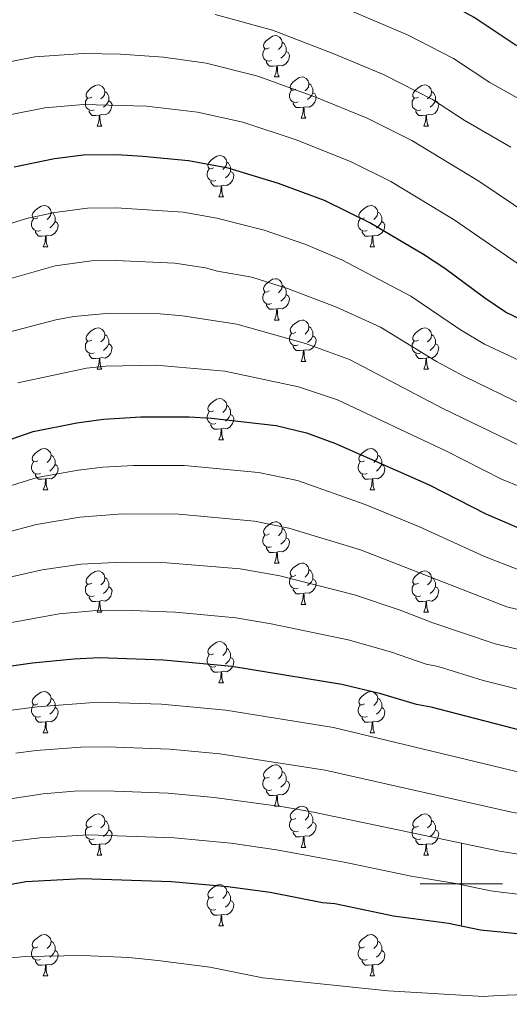
# Model space of a CAD drawing. Units: metres. Extents: x 626266 to 630776, y 775684 to 778737.
# Drawn here: x 628393 to 628512, y 776471 to 776710 of the extents above; entities that cross this region are included whole.
import ezdxf

# ---------------------------------------------------------------- set-up
doc = ezdxf.new("R2010")
doc.units = ezdxf.units.M
doc.header["$MEASUREMENT"] = 0
for name, color, linetype, lineweight in [('Carátula', 7, 'Continuous', 0), ('Elementos auxiliares', 7, 'Continuous', 0), ('Entidades rústicas y varios', 7, 'Continuous', 0), ('Relieve y altimetría', 7, 'Continuous', 0)]:
    doc.layers.add(name, color=color, linetype=linetype, lineweight=lineweight)

msp = doc.modelspace()

# ---------------------------------------------------------------- linework, layer by layer
at = {"layer": 'Carátula', "color": 7, "linetype": 'Continuous', "lineweight": 0}
for p, q in [((628500, 776490), (628500, 776510)), ((628490, 776500), (628510, 776500))]:
    msp.add_line(p, q, dxfattribs=at)
msp.add_3dface([(626321.898, 775683.749), (630776.1, 775767.868), (630720.02, 778737.35), (626265.818, 778653.231)], dxfattribs=at)
at = {"layer": 'Elementos auxiliares', "color": 250, "linetype": 'Continuous', "lineweight": 0}
msp.add_3dface([(630549.46, 778471.82, 609), (627161.23, 778407.81, 1017.841), (627204.42, 776094.24, 713), (630593.82, 776158.25, 347.573)], dxfattribs=at)
at = {"layer": 'Entidades rústicas y varios', "color": 92, "linetype": 'Continuous', "lineweight": 0, "flags": 128}
for points in [[(628453.323, 776702.914), (628452.793, 776702.649), (628452.263, 776702.704), (628451.998, 776703.074), (628451.943, 776703.499), (628452.103, 776704.019), (628452.583, 776704.614), (628453.218, 776705.144), (628454.118, 776705.729), (628454.863, 776705.889), (628455.288, 776705.834), (628455.818, 776705.519), (628456.348, 776704.934), (628456.508, 776704.294), (628456.398, 776703.444), (628455.973, 776702.914), (628455.553, 776702.489)], [(628456.508, 776704.294), (628456.983, 776703.979), (628457.298, 776703.339), (628457.458, 776703.019), (628457.458, 776702.439), (628457.458, 776702.014), (628457.088, 776701.324), (628456.668, 776700.844), (628456.188, 776700.424)], [(628453.908, 776699.834), (628453.483, 776699.674), (628452.898, 776699.734), (628452.423, 776699.944), (628451.998, 776700.369), (628451.783, 776700.954), (628451.783, 776701.374), (628451.838, 776701.959), (628452.263, 776702.649)], [(628457.458, 776702.014), (628457.913, 776701.764), (628458.258, 776701.149), (628458.148, 776700.424), (628457.938, 776699.784), (628457.353, 776699.044), (628456.558, 776698.564), (628455.708, 776698.669), (628455.278, 776698.539)], [(628455.168, 776698.539), (628454.278, 776698.454), (628453.433, 776698.454), (628453.008, 776698.884), (628452.688, 776699.359), (628452.688, 776699.674)], [(628454.623, 776695.854), (628455.058, 776697.014), (628455.168, 776698.539), (628455.278, 776698.539), (628455.313, 776697.954), (628455.348, 776697.269), (628455.418, 776696.654), (628455.533, 776696.254), (628455.748, 776695.854)], [(628454.623, 776695.854), (628455.748, 776695.854)], [(628459.798, 776692.879), (628459.268, 776692.614), (628458.738, 776692.669), (628458.473, 776693.039), (628458.418, 776693.464), (628458.578, 776693.984), (628459.058, 776694.579), (628459.693, 776695.109), (628460.593, 776695.694), (628461.338, 776695.854), (628461.763, 776695.799), (628462.293, 776695.484), (628462.823, 776694.899), (628462.983, 776694.259), (628462.873, 776693.409), (628462.448, 776692.879), (628462.028, 776692.454)], [(628462.983, 776694.259), (628463.458, 776693.944), (628463.773, 776693.304), (628463.933, 776692.984), (628463.933, 776692.404), (628463.933, 776691.979), (628463.563, 776691.289), (628463.143, 776690.809), (628462.663, 776690.389)], [(628410.243, 776690.974), (628409.713, 776690.709), (628409.183, 776690.764), (628408.918, 776691.134), (628408.863, 776691.559), (628409.023, 776692.079), (628409.503, 776692.674), (628410.138, 776693.204), (628411.038, 776693.789), (628411.783, 776693.949), (628412.208, 776693.894), (628412.738, 776693.579), (628413.268, 776692.994), (628413.428, 776692.354), (628413.318, 776691.504), (628412.893, 776690.974), (628412.473, 776690.549)], [(628413.428, 776692.354), (628413.903, 776692.039), (628414.218, 776691.399), (628414.378, 776691.079), (628414.378, 776690.499), (628414.378, 776690.074), (628414.008, 776689.384), (628413.588, 776688.904), (628413.108, 776688.484)], [(628460.383, 776689.799), (628459.958, 776689.639), (628459.373, 776689.699), (628458.898, 776689.909), (628458.473, 776690.334), (628458.258, 776690.919), (628458.258, 776691.339), (628458.313, 776691.924), (628458.738, 776692.614)], [(628463.933, 776691.979), (628464.388, 776691.729), (628464.733, 776691.114), (628464.623, 776690.389), (628464.413, 776689.749), (628463.828, 776689.009), (628463.033, 776688.529), (628462.183, 776688.634), (628461.753, 776688.504)], [(628489.57, 776690.974), (628489.04, 776690.709), (628488.51, 776690.764), (628488.245, 776691.134), (628488.19, 776691.559), (628488.35, 776692.079), (628488.83, 776692.674), (628489.465, 776693.204), (628490.365, 776693.789), (628491.11, 776693.949), (628491.535, 776693.894), (628492.065, 776693.579), (628492.595, 776692.994), (628492.755, 776692.354), (628492.645, 776691.504), (628492.22, 776690.974), (628491.8, 776690.549)], [(628492.755, 776692.354), (628493.23, 776692.039), (628493.545, 776691.399), (628493.705, 776691.079), (628493.705, 776690.499), (628493.705, 776690.074), (628493.335, 776689.384), (628492.915, 776688.904), (628492.435, 776688.484)], [(628410.828, 776687.894), (628410.403, 776687.734), (628409.818, 776687.794), (628409.343, 776688.004), (628408.918, 776688.429), (628408.703, 776689.014), (628408.703, 776689.434), (628408.758, 776690.019), (628409.183, 776690.709)], [(628414.378, 776690.074), (628414.833, 776689.824), (628415.178, 776689.209), (628415.068, 776688.484), (628414.858, 776687.844), (628414.273, 776687.104), (628413.478, 776686.624), (628412.628, 776686.729), (628412.198, 776686.599)], [(628461.643, 776688.504), (628460.753, 776688.419), (628459.908, 776688.419), (628459.483, 776688.849), (628459.163, 776689.324), (628459.163, 776689.639)], [(628490.155, 776687.894), (628489.73, 776687.734), (628489.145, 776687.794), (628488.67, 776688.004), (628488.245, 776688.429), (628488.03, 776689.014), (628488.03, 776689.434), (628488.085, 776690.019), (628488.51, 776690.709)], [(628493.705, 776690.074), (628494.16, 776689.824), (628494.505, 776689.209), (628494.395, 776688.484), (628494.185, 776687.844), (628493.6, 776687.104), (628492.805, 776686.624), (628491.955, 776686.729), (628491.525, 776686.599)], [(628412.088, 776686.599), (628411.198, 776686.514), (628410.353, 776686.514), (628409.928, 776686.944), (628409.608, 776687.419), (628409.608, 776687.734)], [(628461.098, 776685.819), (628461.533, 776686.979), (628461.643, 776688.504), (628461.753, 776688.504), (628461.788, 776687.919), (628461.823, 776687.234), (628461.893, 776686.619), (628462.008, 776686.219), (628462.223, 776685.819)], [(628491.415, 776686.599), (628490.525, 776686.514), (628489.68, 776686.514), (628489.255, 776686.944), (628488.935, 776687.419), (628488.935, 776687.734)], [(628411.543, 776683.914), (628411.978, 776685.074), (628412.088, 776686.599), (628412.198, 776686.599), (628412.233, 776686.014), (628412.268, 776685.329), (628412.338, 776684.714), (628412.453, 776684.314), (628412.668, 776683.914)], [(628461.098, 776685.819), (628462.223, 776685.819)], [(628490.87, 776683.914), (628491.305, 776685.074), (628491.415, 776686.599), (628491.525, 776686.599), (628491.56, 776686.014), (628491.595, 776685.329), (628491.665, 776684.714), (628491.78, 776684.314), (628491.995, 776683.914)], [(628411.543, 776683.914), (628412.668, 776683.914)], [(628490.87, 776683.914), (628491.995, 776683.914)], [(628439.82, 776673.831), (628439.29, 776673.566), (628438.76, 776673.621), (628438.495, 776673.991), (628438.44, 776674.416), (628438.6, 776674.936), (628439.08, 776675.531), (628439.715, 776676.061), (628440.615, 776676.646), (628441.36, 776676.806), (628441.785, 776676.751), (628442.315, 776676.436), (628442.845, 776675.851), (628443.005, 776675.211), (628442.895, 776674.361), (628442.47, 776673.831), (628442.05, 776673.406)], [(628443.005, 776675.211), (628443.48, 776674.896), (628443.795, 776674.256), (628443.955, 776673.936), (628443.955, 776673.356), (628443.955, 776672.931), (628443.585, 776672.241), (628443.165, 776671.761), (628442.685, 776671.341)], [(628440.405, 776670.751), (628439.98, 776670.591), (628439.395, 776670.651), (628438.92, 776670.861), (628438.495, 776671.286), (628438.28, 776671.871), (628438.28, 776672.291), (628438.335, 776672.876), (628438.76, 776673.566)], [(628443.955, 776672.931), (628444.41, 776672.681), (628444.755, 776672.066), (628444.645, 776671.341), (628444.435, 776670.701), (628443.85, 776669.961), (628443.055, 776669.481), (628442.205, 776669.586), (628441.775, 776669.456)], [(628441.665, 776669.456), (628440.775, 776669.371), (628439.93, 776669.371), (628439.505, 776669.801), (628439.185, 776670.276), (628439.185, 776670.591)], [(628441.12, 776666.771), (628441.555, 776667.931), (628441.665, 776669.456), (628441.775, 776669.456), (628441.81, 776668.871), (628441.845, 776668.186), (628441.915, 776667.571), (628442.03, 776667.171), (628442.245, 776666.771)], [(628441.12, 776666.771), (628442.245, 776666.771)], [(628397.184, 776661.691), (628396.654, 776661.426), (628396.124, 776661.481), (628395.859, 776661.851), (628395.804, 776662.276), (628395.964, 776662.796), (628396.444, 776663.391), (628397.079, 776663.921), (628397.979, 776664.506), (628398.724, 776664.666), (628399.149, 776664.611), (628399.679, 776664.296), (628400.209, 776663.711), (628400.369, 776663.071), (628400.259, 776662.221), (628399.834, 776661.691), (628399.414, 776661.266)], [(628400.369, 776663.071), (628400.844, 776662.756), (628401.159, 776662.116), (628401.319, 776661.796), (628401.319, 776661.216), (628401.319, 776660.791), (628400.949, 776660.101), (628400.529, 776659.621), (628400.049, 776659.201)], [(628476.511, 776661.691), (628475.981, 776661.426), (628475.451, 776661.481), (628475.186, 776661.851), (628475.131, 776662.276), (628475.291, 776662.796), (628475.771, 776663.391), (628476.406, 776663.921), (628477.306, 776664.506), (628478.051, 776664.666), (628478.476, 776664.611), (628479.006, 776664.296), (628479.536, 776663.711), (628479.696, 776663.071), (628479.586, 776662.221), (628479.161, 776661.691), (628478.741, 776661.266)], [(628479.696, 776663.071), (628480.171, 776662.756), (628480.486, 776662.116), (628480.646, 776661.796), (628480.646, 776661.216), (628480.646, 776660.791), (628480.276, 776660.101), (628479.856, 776659.621), (628479.376, 776659.201)], [(628397.769, 776658.611), (628397.344, 776658.451), (628396.759, 776658.511), (628396.284, 776658.721), (628395.859, 776659.146), (628395.644, 776659.731), (628395.644, 776660.151), (628395.699, 776660.736), (628396.124, 776661.426)], [(628401.319, 776660.791), (628401.774, 776660.541), (628402.119, 776659.926), (628402.009, 776659.201), (628401.799, 776658.561), (628401.214, 776657.821), (628400.419, 776657.341), (628399.569, 776657.446), (628399.139, 776657.316)], [(628477.096, 776658.611), (628476.671, 776658.451), (628476.086, 776658.511), (628475.611, 776658.721), (628475.186, 776659.146), (628474.971, 776659.731), (628474.971, 776660.151), (628475.026, 776660.736), (628475.451, 776661.426)], [(628480.646, 776660.791), (628481.101, 776660.541), (628481.446, 776659.926), (628481.336, 776659.201), (628481.126, 776658.561), (628480.541, 776657.821), (628479.746, 776657.341), (628478.896, 776657.446), (628478.466, 776657.316)], [(628399.029, 776657.316), (628398.139, 776657.231), (628397.294, 776657.231), (628396.869, 776657.661), (628396.549, 776658.136), (628396.549, 776658.451)], [(628478.356, 776657.316), (628477.466, 776657.231), (628476.621, 776657.231), (628476.196, 776657.661), (628475.876, 776658.136), (628475.876, 776658.451)], [(628398.484, 776654.631), (628398.919, 776655.791), (628399.029, 776657.316), (628399.139, 776657.316), (628399.174, 776656.731), (628399.209, 776656.046), (628399.279, 776655.431), (628399.394, 776655.031), (628399.609, 776654.631)], [(628477.811, 776654.631), (628478.246, 776655.791), (628478.356, 776657.316), (628478.466, 776657.316), (628478.501, 776656.731), (628478.536, 776656.046), (628478.606, 776655.431), (628478.721, 776655.031), (628478.936, 776654.631)], [(628398.484, 776654.631), (628399.609, 776654.631)], [(628477.811, 776654.631), (628478.936, 776654.631)], [(628453.323, 776643.922), (628452.793, 776643.657), (628452.263, 776643.712), (628451.998, 776644.082), (628451.943, 776644.507), (628452.103, 776645.027), (628452.583, 776645.622), (628453.218, 776646.152), (628454.118, 776646.737), (628454.863, 776646.897), (628455.288, 776646.842), (628455.818, 776646.527), (628456.348, 776645.942), (628456.508, 776645.302), (628456.398, 776644.452), (628455.973, 776643.922), (628455.553, 776643.497)], [(628456.508, 776645.302), (628456.983, 776644.987), (628457.298, 776644.347), (628457.458, 776644.027), (628457.458, 776643.447), (628457.458, 776643.022), (628457.088, 776642.332), (628456.668, 776641.852), (628456.188, 776641.432)], [(628453.908, 776640.842), (628453.483, 776640.682), (628452.898, 776640.742), (628452.423, 776640.952), (628451.998, 776641.377), (628451.783, 776641.962), (628451.783, 776642.382), (628451.838, 776642.967), (628452.263, 776643.657)], [(628457.458, 776643.022), (628457.913, 776642.772), (628458.258, 776642.157), (628458.148, 776641.432), (628457.938, 776640.792), (628457.353, 776640.052), (628456.558, 776639.572), (628455.708, 776639.677), (628455.278, 776639.547)], [(628455.168, 776639.547), (628454.278, 776639.462), (628453.433, 776639.462), (628453.008, 776639.892), (628452.688, 776640.367), (628452.688, 776640.682)], [(628454.623, 776636.862), (628455.058, 776638.022), (628455.168, 776639.547), (628455.278, 776639.547), (628455.313, 776638.962), (628455.348, 776638.277), (628455.418, 776637.662), (628455.533, 776637.262), (628455.748, 776636.862)], [(628454.623, 776636.862), (628455.748, 776636.862)], [(628459.798, 776633.887), (628459.268, 776633.622), (628458.738, 776633.677), (628458.473, 776634.047), (628458.418, 776634.472), (628458.578, 776634.992), (628459.058, 776635.587), (628459.693, 776636.117), (628460.593, 776636.702), (628461.338, 776636.862), (628461.763, 776636.807), (628462.293, 776636.492), (628462.823, 776635.907), (628462.983, 776635.267), (628462.873, 776634.417), (628462.448, 776633.887), (628462.028, 776633.462)], [(628410.243, 776631.982), (628409.713, 776631.717), (628409.183, 776631.772), (628408.918, 776632.142), (628408.863, 776632.567), (628409.023, 776633.087), (628409.503, 776633.682), (628410.138, 776634.212), (628411.038, 776634.797), (628411.783, 776634.957), (628412.208, 776634.902), (628412.738, 776634.587), (628413.268, 776634.002), (628413.428, 776633.362), (628413.318, 776632.512), (628412.893, 776631.982), (628412.473, 776631.557)], [(628462.983, 776635.267), (628463.458, 776634.952), (628463.773, 776634.312), (628463.933, 776633.992), (628463.933, 776633.412), (628463.933, 776632.987), (628463.563, 776632.297), (628463.143, 776631.817), (628462.663, 776631.397)], [(628489.57, 776631.982), (628489.04, 776631.717), (628488.51, 776631.772), (628488.245, 776632.142), (628488.19, 776632.567), (628488.35, 776633.087), (628488.83, 776633.682), (628489.465, 776634.212), (628490.365, 776634.797), (628491.11, 776634.957), (628491.535, 776634.902), (628492.065, 776634.587), (628492.595, 776634.002), (628492.755, 776633.362), (628492.645, 776632.512), (628492.22, 776631.982), (628491.8, 776631.557)], [(628413.428, 776633.362), (628413.903, 776633.047), (628414.218, 776632.407), (628414.378, 776632.087), (628414.378, 776631.507), (628414.378, 776631.082), (628414.008, 776630.392), (628413.588, 776629.912), (628413.108, 776629.492)], [(628460.383, 776630.807), (628459.958, 776630.647), (628459.373, 776630.707), (628458.898, 776630.917), (628458.473, 776631.342), (628458.258, 776631.927), (628458.258, 776632.347), (628458.313, 776632.932), (628458.738, 776633.622)], [(628463.933, 776632.987), (628464.388, 776632.737), (628464.733, 776632.122), (628464.623, 776631.397), (628464.413, 776630.757), (628463.828, 776630.017), (628463.033, 776629.537), (628462.183, 776629.642), (628461.753, 776629.512)], [(628492.755, 776633.362), (628493.23, 776633.047), (628493.545, 776632.407), (628493.705, 776632.087), (628493.705, 776631.507), (628493.705, 776631.082), (628493.335, 776630.392), (628492.915, 776629.912), (628492.435, 776629.492)], [(628410.828, 776628.902), (628410.403, 776628.742), (628409.818, 776628.802), (628409.343, 776629.012), (628408.918, 776629.437), (628408.703, 776630.022), (628408.703, 776630.442), (628408.758, 776631.027), (628409.183, 776631.717)], [(628414.378, 776631.082), (628414.833, 776630.832), (628415.178, 776630.217), (628415.068, 776629.492), (628414.858, 776628.852), (628414.273, 776628.112), (628413.478, 776627.632), (628412.628, 776627.737), (628412.198, 776627.607)], [(628461.643, 776629.512), (628460.753, 776629.427), (628459.908, 776629.427), (628459.483, 776629.857), (628459.163, 776630.332), (628459.163, 776630.647)], [(628461.098, 776626.827), (628461.533, 776627.987), (628461.643, 776629.512), (628461.753, 776629.512), (628461.788, 776628.927), (628461.823, 776628.242), (628461.893, 776627.627), (628462.008, 776627.227), (628462.223, 776626.827)], [(628490.155, 776628.902), (628489.73, 776628.742), (628489.145, 776628.802), (628488.67, 776629.012), (628488.245, 776629.437), (628488.03, 776630.022), (628488.03, 776630.442), (628488.085, 776631.027), (628488.51, 776631.717)], [(628493.705, 776631.082), (628494.16, 776630.832), (628494.505, 776630.217), (628494.395, 776629.492), (628494.185, 776628.852), (628493.6, 776628.112), (628492.805, 776627.632), (628491.955, 776627.737), (628491.525, 776627.607)], [(628412.088, 776627.607), (628411.198, 776627.522), (628410.353, 776627.522), (628409.928, 776627.952), (628409.608, 776628.427), (628409.608, 776628.742)], [(628411.543, 776624.922), (628411.978, 776626.082), (628412.088, 776627.607), (628412.198, 776627.607), (628412.233, 776627.022), (628412.268, 776626.337), (628412.338, 776625.722), (628412.453, 776625.322), (628412.668, 776624.922)], [(628491.415, 776627.607), (628490.525, 776627.522), (628489.68, 776627.522), (628489.255, 776627.952), (628488.935, 776628.427), (628488.935, 776628.742)], [(628490.87, 776624.922), (628491.305, 776626.082), (628491.415, 776627.607), (628491.525, 776627.607), (628491.56, 776627.022), (628491.595, 776626.337), (628491.665, 776625.722), (628491.78, 776625.322), (628491.995, 776624.922)], [(628411.543, 776624.922), (628412.668, 776624.922)], [(628461.098, 776626.827), (628462.223, 776626.827)], [(628490.87, 776624.922), (628491.995, 776624.922)], [(628439.82, 776614.839), (628439.29, 776614.574), (628438.76, 776614.629), (628438.495, 776614.999), (628438.44, 776615.424), (628438.6, 776615.944), (628439.08, 776616.539), (628439.715, 776617.069), (628440.615, 776617.654), (628441.36, 776617.814), (628441.785, 776617.759), (628442.315, 776617.444), (628442.845, 776616.859), (628443.005, 776616.219), (628442.895, 776615.369), (628442.47, 776614.839), (628442.05, 776614.414)], [(628443.005, 776616.219), (628443.48, 776615.904), (628443.795, 776615.264), (628443.955, 776614.944), (628443.955, 776614.364), (628443.955, 776613.939), (628443.585, 776613.249), (628443.165, 776612.769), (628442.685, 776612.349)], [(628440.405, 776611.759), (628439.98, 776611.599), (628439.395, 776611.659), (628438.92, 776611.869), (628438.495, 776612.294), (628438.28, 776612.879), (628438.28, 776613.299), (628438.335, 776613.884), (628438.76, 776614.574)], [(628443.955, 776613.939), (628444.41, 776613.689), (628444.755, 776613.074), (628444.645, 776612.349), (628444.435, 776611.709), (628443.85, 776610.969), (628443.055, 776610.489), (628442.205, 776610.594), (628441.775, 776610.464)], [(628441.665, 776610.464), (628440.775, 776610.379), (628439.93, 776610.379), (628439.505, 776610.809), (628439.185, 776611.284), (628439.185, 776611.599)], [(628441.12, 776607.779), (628441.555, 776608.939), (628441.665, 776610.464), (628441.775, 776610.464), (628441.81, 776609.879), (628441.845, 776609.194), (628441.915, 776608.579), (628442.03, 776608.179), (628442.245, 776607.779)], [(628397.184, 776602.699), (628396.654, 776602.434), (628396.124, 776602.489), (628395.859, 776602.859), (628395.804, 776603.284), (628395.964, 776603.804), (628396.444, 776604.399), (628397.079, 776604.929), (628397.979, 776605.514), (628398.724, 776605.674), (628399.149, 776605.619), (628399.679, 776605.304), (628400.209, 776604.719), (628400.369, 776604.079), (628400.259, 776603.229), (628399.834, 776602.699), (628399.414, 776602.274)], [(628441.12, 776607.779), (628442.245, 776607.779)], [(628476.511, 776602.699), (628475.981, 776602.434), (628475.451, 776602.489), (628475.186, 776602.859), (628475.131, 776603.284), (628475.291, 776603.804), (628475.771, 776604.399), (628476.406, 776604.929), (628477.306, 776605.514), (628478.051, 776605.674), (628478.476, 776605.619), (628479.006, 776605.304), (628479.536, 776604.719), (628479.696, 776604.079), (628479.586, 776603.229), (628479.161, 776602.699), (628478.741, 776602.274)], [(628400.369, 776604.079), (628400.844, 776603.764), (628401.159, 776603.124), (628401.319, 776602.804), (628401.319, 776602.224), (628401.319, 776601.799), (628400.949, 776601.109), (628400.529, 776600.629), (628400.049, 776600.209)], [(628479.696, 776604.079), (628480.171, 776603.764), (628480.486, 776603.124), (628480.646, 776602.804), (628480.646, 776602.224), (628480.646, 776601.799), (628480.276, 776601.109), (628479.856, 776600.629), (628479.376, 776600.209)], [(628397.769, 776599.619), (628397.344, 776599.459), (628396.759, 776599.519), (628396.284, 776599.729), (628395.859, 776600.154), (628395.644, 776600.739), (628395.644, 776601.159), (628395.699, 776601.744), (628396.124, 776602.434)], [(628401.319, 776601.799), (628401.774, 776601.549), (628402.119, 776600.934), (628402.009, 776600.209), (628401.799, 776599.569), (628401.214, 776598.829), (628400.419, 776598.349), (628399.569, 776598.454), (628399.139, 776598.324)], [(628477.096, 776599.619), (628476.671, 776599.459), (628476.086, 776599.519), (628475.611, 776599.729), (628475.186, 776600.154), (628474.971, 776600.739), (628474.971, 776601.159), (628475.026, 776601.744), (628475.451, 776602.434)], [(628480.646, 776601.799), (628481.101, 776601.549), (628481.446, 776600.934), (628481.336, 776600.209), (628481.126, 776599.569), (628480.541, 776598.829), (628479.746, 776598.349), (628478.896, 776598.454), (628478.466, 776598.324)], [(628399.029, 776598.324), (628398.139, 776598.239), (628397.294, 776598.239), (628396.869, 776598.669), (628396.549, 776599.144), (628396.549, 776599.459)], [(628478.356, 776598.324), (628477.466, 776598.239), (628476.621, 776598.239), (628476.196, 776598.669), (628475.876, 776599.144), (628475.876, 776599.459)], [(628398.484, 776595.639), (628398.919, 776596.799), (628399.029, 776598.324), (628399.139, 776598.324), (628399.174, 776597.739), (628399.209, 776597.054), (628399.279, 776596.439), (628399.394, 776596.039), (628399.609, 776595.639)], [(628477.811, 776595.639), (628478.246, 776596.799), (628478.356, 776598.324), (628478.466, 776598.324), (628478.501, 776597.739), (628478.536, 776597.054), (628478.606, 776596.439), (628478.721, 776596.039), (628478.936, 776595.639)], [(628398.484, 776595.639), (628399.609, 776595.639)], [(628477.811, 776595.639), (628478.936, 776595.639)], [(628453.323, 776584.93), (628452.793, 776584.665), (628452.263, 776584.72), (628451.998, 776585.09), (628451.943, 776585.515), (628452.103, 776586.035), (628452.583, 776586.63), (628453.218, 776587.16), (628454.118, 776587.745), (628454.863, 776587.905), (628455.288, 776587.85), (628455.818, 776587.535), (628456.348, 776586.95), (628456.508, 776586.31), (628456.398, 776585.46), (628455.973, 776584.93), (628455.553, 776584.505)], [(628453.908, 776581.85), (628453.483, 776581.69), (628452.898, 776581.75), (628452.423, 776581.96), (628451.998, 776582.385), (628451.783, 776582.97), (628451.783, 776583.39), (628451.838, 776583.975), (628452.263, 776584.665)], [(628456.508, 776586.31), (628456.983, 776585.995), (628457.298, 776585.355), (628457.458, 776585.035), (628457.458, 776584.455), (628457.458, 776584.03), (628457.088, 776583.34), (628456.668, 776582.86), (628456.188, 776582.44)], [(628455.168, 776580.555), (628454.278, 776580.47), (628453.433, 776580.47), (628453.008, 776580.9), (628452.688, 776581.375), (628452.688, 776581.69)], [(628457.458, 776584.03), (628457.913, 776583.78), (628458.258, 776583.165), (628458.148, 776582.44), (628457.938, 776581.8), (628457.353, 776581.06), (628456.558, 776580.58), (628455.708, 776580.685), (628455.278, 776580.555)], [(628454.623, 776577.87), (628455.058, 776579.03), (628455.168, 776580.555), (628455.278, 776580.555), (628455.313, 776579.97), (628455.348, 776579.285), (628455.418, 776578.67), (628455.533, 776578.27), (628455.748, 776577.87)], [(628454.623, 776577.87), (628455.748, 776577.87)], [(628459.798, 776574.895), (628459.268, 776574.63), (628458.738, 776574.685), (628458.473, 776575.055), (628458.418, 776575.48), (628458.578, 776576), (628459.058, 776576.595), (628459.693, 776577.125), (628460.593, 776577.71), (628461.338, 776577.87), (628461.763, 776577.815), (628462.293, 776577.5), (628462.823, 776576.915), (628462.983, 776576.275), (628462.873, 776575.425), (628462.448, 776574.895), (628462.028, 776574.47)], [(628410.243, 776572.99), (628409.713, 776572.725), (628409.183, 776572.78), (628408.918, 776573.15), (628408.863, 776573.575), (628409.023, 776574.095), (628409.503, 776574.69), (628410.138, 776575.22), (628411.038, 776575.805), (628411.783, 776575.965), (628412.208, 776575.91), (628412.738, 776575.595), (628413.268, 776575.01), (628413.428, 776574.37), (628413.318, 776573.52), (628412.893, 776572.99), (628412.473, 776572.565)], [(628460.383, 776571.815), (628459.958, 776571.655), (628459.373, 776571.715), (628458.898, 776571.925), (628458.473, 776572.35), (628458.258, 776572.935), (628458.258, 776573.355), (628458.313, 776573.94), (628458.738, 776574.63)], [(628462.983, 776576.275), (628463.458, 776575.96), (628463.773, 776575.32), (628463.933, 776575), (628463.933, 776574.42), (628463.933, 776573.995), (628463.563, 776573.305), (628463.143, 776572.825), (628462.663, 776572.405)], [(628489.57, 776572.99), (628489.04, 776572.725), (628488.51, 776572.78), (628488.245, 776573.15), (628488.19, 776573.575), (628488.35, 776574.095), (628488.83, 776574.69), (628489.465, 776575.22), (628490.365, 776575.805), (628491.11, 776575.965), (628491.535, 776575.91), (628492.065, 776575.595), (628492.595, 776575.01), (628492.755, 776574.37), (628492.645, 776573.52), (628492.22, 776572.99), (628491.8, 776572.565)], [(628410.828, 776569.91), (628410.403, 776569.75), (628409.818, 776569.81), (628409.343, 776570.02), (628408.918, 776570.445), (628408.703, 776571.03), (628408.703, 776571.45), (628408.758, 776572.035), (628409.183, 776572.725)], [(628413.428, 776574.37), (628413.903, 776574.055), (628414.218, 776573.415), (628414.378, 776573.095), (628414.378, 776572.515), (628414.378, 776572.09), (628414.008, 776571.4), (628413.588, 776570.92), (628413.108, 776570.5)], [(628463.933, 776573.995), (628464.388, 776573.745), (628464.733, 776573.13), (628464.623, 776572.405), (628464.413, 776571.765), (628463.828, 776571.025), (628463.033, 776570.545), (628462.183, 776570.65), (628461.753, 776570.52)], [(628490.155, 776569.91), (628489.73, 776569.75), (628489.145, 776569.81), (628488.67, 776570.02), (628488.245, 776570.445), (628488.03, 776571.03), (628488.03, 776571.45), (628488.085, 776572.035), (628488.51, 776572.725)], [(628492.755, 776574.37), (628493.23, 776574.055), (628493.545, 776573.415), (628493.705, 776573.095), (628493.705, 776572.515), (628493.705, 776572.09), (628493.335, 776571.4), (628492.915, 776570.92), (628492.435, 776570.5)], [(628412.088, 776568.615), (628411.198, 776568.53), (628410.353, 776568.53), (628409.928, 776568.96), (628409.608, 776569.435), (628409.608, 776569.75)], [(628414.378, 776572.09), (628414.833, 776571.84), (628415.178, 776571.225), (628415.068, 776570.5), (628414.858, 776569.86), (628414.273, 776569.12), (628413.478, 776568.64), (628412.628, 776568.745), (628412.198, 776568.615)], [(628461.643, 776570.52), (628460.753, 776570.435), (628459.908, 776570.435), (628459.483, 776570.865), (628459.163, 776571.34), (628459.163, 776571.655)], [(628461.098, 776567.835), (628461.533, 776568.995), (628461.643, 776570.52), (628461.753, 776570.52), (628461.788, 776569.935), (628461.823, 776569.25), (628461.893, 776568.635), (628462.008, 776568.235), (628462.223, 776567.835)], [(628491.415, 776568.615), (628490.525, 776568.53), (628489.68, 776568.53), (628489.255, 776568.96), (628488.935, 776569.435), (628488.935, 776569.75)], [(628493.705, 776572.09), (628494.16, 776571.84), (628494.505, 776571.225), (628494.395, 776570.5), (628494.185, 776569.86), (628493.6, 776569.12), (628492.805, 776568.64), (628491.955, 776568.745), (628491.525, 776568.615)], [(628411.543, 776565.93), (628411.978, 776567.09), (628412.088, 776568.615), (628412.198, 776568.615), (628412.233, 776568.03), (628412.268, 776567.345), (628412.338, 776566.73), (628412.453, 776566.33), (628412.668, 776565.93)], [(628461.098, 776567.835), (628462.223, 776567.835)], [(628490.87, 776565.93), (628491.305, 776567.09), (628491.415, 776568.615), (628491.525, 776568.615), (628491.56, 776568.03), (628491.595, 776567.345), (628491.665, 776566.73), (628491.78, 776566.33), (628491.995, 776565.93)], [(628411.543, 776565.93), (628412.668, 776565.93)], [(628490.87, 776565.93), (628491.995, 776565.93)], [(628439.82, 776555.847), (628439.29, 776555.582), (628438.76, 776555.637), (628438.495, 776556.007), (628438.44, 776556.432), (628438.6, 776556.952), (628439.08, 776557.547), (628439.715, 776558.077), (628440.615, 776558.662), (628441.36, 776558.822), (628441.785, 776558.767), (628442.315, 776558.452), (628442.845, 776557.867), (628443.005, 776557.227), (628442.895, 776556.377), (628442.47, 776555.847), (628442.05, 776555.422)], [(628440.405, 776552.767), (628439.98, 776552.607), (628439.395, 776552.667), (628438.92, 776552.877), (628438.495, 776553.302), (628438.28, 776553.887), (628438.28, 776554.307), (628438.335, 776554.892), (628438.76, 776555.582)], [(628443.005, 776557.227), (628443.48, 776556.912), (628443.795, 776556.272), (628443.955, 776555.952), (628443.955, 776555.372), (628443.955, 776554.947), (628443.585, 776554.257), (628443.165, 776553.777), (628442.685, 776553.357)], [(628443.955, 776554.947), (628444.41, 776554.697), (628444.755, 776554.082), (628444.645, 776553.357), (628444.435, 776552.717), (628443.85, 776551.977), (628443.055, 776551.497), (628442.205, 776551.602), (628441.775, 776551.472)], [(628441.665, 776551.472), (628440.775, 776551.387), (628439.93, 776551.387), (628439.505, 776551.817), (628439.185, 776552.292), (628439.185, 776552.607)], [(628441.12, 776548.787), (628441.555, 776549.947), (628441.665, 776551.472), (628441.775, 776551.472), (628441.81, 776550.887), (628441.845, 776550.202), (628441.915, 776549.587), (628442.03, 776549.187), (628442.245, 776548.787)], [(628441.12, 776548.787), (628442.245, 776548.787)], [(628397.184, 776543.707), (628396.654, 776543.442), (628396.124, 776543.497), (628395.859, 776543.867), (628395.804, 776544.292), (628395.964, 776544.812), (628396.444, 776545.407), (628397.079, 776545.937), (628397.979, 776546.522), (628398.724, 776546.682), (628399.149, 776546.627), (628399.679, 776546.312), (628400.209, 776545.727), (628400.369, 776545.087), (628400.259, 776544.237), (628399.834, 776543.707), (628399.414, 776543.282)], [(628476.511, 776543.707), (628475.981, 776543.442), (628475.451, 776543.497), (628475.186, 776543.867), (628475.131, 776544.292), (628475.291, 776544.812), (628475.771, 776545.407), (628476.406, 776545.937), (628477.306, 776546.522), (628478.051, 776546.682), (628478.476, 776546.627), (628479.006, 776546.312), (628479.536, 776545.727), (628479.696, 776545.087), (628479.586, 776544.237), (628479.161, 776543.707), (628478.741, 776543.282)], [(628397.769, 776540.627), (628397.344, 776540.467), (628396.759, 776540.527), (628396.284, 776540.737), (628395.859, 776541.162), (628395.644, 776541.747), (628395.644, 776542.167), (628395.699, 776542.752), (628396.124, 776543.442)], [(628400.369, 776545.087), (628400.844, 776544.772), (628401.159, 776544.132), (628401.319, 776543.812), (628401.319, 776543.232), (628401.319, 776542.807), (628400.949, 776542.117), (628400.529, 776541.637), (628400.049, 776541.217)], [(628477.096, 776540.627), (628476.671, 776540.467), (628476.086, 776540.527), (628475.611, 776540.737), (628475.186, 776541.162), (628474.971, 776541.747), (628474.971, 776542.167), (628475.026, 776542.752), (628475.451, 776543.442)], [(628479.696, 776545.087), (628480.171, 776544.772), (628480.486, 776544.132), (628480.646, 776543.812), (628480.646, 776543.232), (628480.646, 776542.807), (628480.276, 776542.117), (628479.856, 776541.637), (628479.376, 776541.217)], [(628401.319, 776542.807), (628401.774, 776542.557), (628402.119, 776541.942), (628402.009, 776541.217), (628401.799, 776540.577), (628401.214, 776539.837), (628400.419, 776539.357), (628399.569, 776539.462), (628399.139, 776539.332)], [(628480.646, 776542.807), (628481.101, 776542.557), (628481.446, 776541.942), (628481.336, 776541.217), (628481.126, 776540.577), (628480.541, 776539.837), (628479.746, 776539.357), (628478.896, 776539.462), (628478.466, 776539.332)], [(628399.029, 776539.332), (628398.139, 776539.247), (628397.294, 776539.247), (628396.869, 776539.677), (628396.549, 776540.152), (628396.549, 776540.467)], [(628398.484, 776536.647), (628398.919, 776537.807), (628399.029, 776539.332), (628399.139, 776539.332), (628399.174, 776538.747), (628399.209, 776538.062), (628399.279, 776537.447), (628399.394, 776537.047), (628399.609, 776536.647)], [(628478.356, 776539.332), (628477.466, 776539.247), (628476.621, 776539.247), (628476.196, 776539.677), (628475.876, 776540.152), (628475.876, 776540.467)], [(628477.811, 776536.647), (628478.246, 776537.807), (628478.356, 776539.332), (628478.466, 776539.332), (628478.501, 776538.747), (628478.536, 776538.062), (628478.606, 776537.447), (628478.721, 776537.047), (628478.936, 776536.647)], [(628398.484, 776536.647), (628399.609, 776536.647)], [(628477.811, 776536.647), (628478.936, 776536.647)], [(628453.323, 776525.938), (628452.793, 776525.673), (628452.263, 776525.728), (628451.998, 776526.098), (628451.943, 776526.523), (628452.103, 776527.043), (628452.583, 776527.638), (628453.218, 776528.168), (628454.118, 776528.753), (628454.863, 776528.913), (628455.288, 776528.858), (628455.818, 776528.543), (628456.348, 776527.958), (628456.508, 776527.318), (628456.398, 776526.468), (628455.973, 776525.938), (628455.553, 776525.513)], [(628456.508, 776527.318), (628456.983, 776527.003), (628457.298, 776526.363), (628457.458, 776526.043), (628457.458, 776525.463), (628457.458, 776525.038), (628457.088, 776524.348), (628456.668, 776523.868), (628456.188, 776523.448)], [(628453.908, 776522.858), (628453.483, 776522.698), (628452.898, 776522.758), (628452.423, 776522.968), (628451.998, 776523.393), (628451.783, 776523.978), (628451.783, 776524.398), (628451.838, 776524.983), (628452.263, 776525.673)], [(628457.458, 776525.038), (628457.913, 776524.788), (628458.258, 776524.173), (628458.148, 776523.448), (628457.938, 776522.808), (628457.353, 776522.068), (628456.558, 776521.588), (628455.708, 776521.693), (628455.278, 776521.563)], [(628455.168, 776521.563), (628454.278, 776521.478), (628453.433, 776521.478), (628453.008, 776521.908), (628452.688, 776522.383), (628452.688, 776522.698)], [(628454.623, 776518.878), (628455.058, 776520.038), (628455.168, 776521.563), (628455.278, 776521.563), (628455.313, 776520.978), (628455.348, 776520.293), (628455.418, 776519.678), (628455.533, 776519.278), (628455.748, 776518.878)], [(628454.623, 776518.878), (628455.748, 776518.878)], [(628459.798, 776515.903), (628459.268, 776515.638), (628458.738, 776515.693), (628458.473, 776516.063), (628458.418, 776516.488), (628458.578, 776517.008), (628459.058, 776517.603), (628459.693, 776518.133), (628460.593, 776518.718), (628461.338, 776518.878), (628461.763, 776518.823), (628462.293, 776518.508), (628462.823, 776517.923), (628462.983, 776517.283), (628462.873, 776516.433), (628462.448, 776515.903), (628462.028, 776515.478)], [(628462.983, 776517.283), (628463.458, 776516.968), (628463.773, 776516.328), (628463.933, 776516.008), (628463.933, 776515.428), (628463.933, 776515.003), (628463.563, 776514.313), (628463.143, 776513.833), (628462.663, 776513.413)], [(628410.243, 776513.998), (628409.713, 776513.733), (628409.183, 776513.788), (628408.918, 776514.158), (628408.863, 776514.583), (628409.023, 776515.103), (628409.503, 776515.698), (628410.138, 776516.228), (628411.038, 776516.813), (628411.783, 776516.973), (628412.208, 776516.918), (628412.738, 776516.603), (628413.268, 776516.018), (628413.428, 776515.378), (628413.318, 776514.528), (628412.893, 776513.998), (628412.473, 776513.573)], [(628413.428, 776515.378), (628413.903, 776515.063), (628414.218, 776514.423), (628414.378, 776514.103), (628414.378, 776513.523), (628414.378, 776513.098), (628414.008, 776512.408), (628413.588, 776511.928), (628413.108, 776511.508)], [(628460.383, 776512.823), (628459.958, 776512.663), (628459.373, 776512.723), (628458.898, 776512.933), (628458.473, 776513.358), (628458.258, 776513.943), (628458.258, 776514.363), (628458.313, 776514.948), (628458.738, 776515.638)], [(628463.933, 776515.003), (628464.388, 776514.753), (628464.733, 776514.138), (628464.623, 776513.413), (628464.413, 776512.773), (628463.828, 776512.033), (628463.033, 776511.553), (628462.183, 776511.658), (628461.753, 776511.528)], [(628489.57, 776513.998), (628489.04, 776513.733), (628488.51, 776513.788), (628488.245, 776514.158), (628488.19, 776514.583), (628488.35, 776515.103), (628488.83, 776515.698), (628489.465, 776516.228), (628490.365, 776516.813), (628491.11, 776516.973), (628491.535, 776516.918), (628492.065, 776516.603), (628492.595, 776516.018), (628492.755, 776515.378), (628492.645, 776514.528), (628492.22, 776513.998), (628491.8, 776513.573)], [(628492.755, 776515.378), (628493.23, 776515.063), (628493.545, 776514.423), (628493.705, 776514.103), (628493.705, 776513.523), (628493.705, 776513.098), (628493.335, 776512.408), (628492.915, 776511.928), (628492.435, 776511.508)], [(628410.828, 776510.918), (628410.403, 776510.758), (628409.818, 776510.818), (628409.343, 776511.028), (628408.918, 776511.453), (628408.703, 776512.038), (628408.703, 776512.458), (628408.758, 776513.043), (628409.183, 776513.733)], [(628414.378, 776513.098), (628414.833, 776512.848), (628415.178, 776512.233), (628415.068, 776511.508), (628414.858, 776510.868), (628414.273, 776510.128), (628413.478, 776509.648), (628412.628, 776509.753), (628412.198, 776509.623)], [(628461.643, 776511.528), (628460.753, 776511.443), (628459.908, 776511.443), (628459.483, 776511.873), (628459.163, 776512.348), (628459.163, 776512.663)], [(628490.155, 776510.918), (628489.73, 776510.758), (628489.145, 776510.818), (628488.67, 776511.028), (628488.245, 776511.453), (628488.03, 776512.038), (628488.03, 776512.458), (628488.085, 776513.043), (628488.51, 776513.733)], [(628493.705, 776513.098), (628494.16, 776512.848), (628494.505, 776512.233), (628494.395, 776511.508), (628494.185, 776510.868), (628493.6, 776510.128), (628492.805, 776509.648), (628491.955, 776509.753), (628491.525, 776509.623)], [(628412.088, 776509.623), (628411.198, 776509.538), (628410.353, 776509.538), (628409.928, 776509.968), (628409.608, 776510.443), (628409.608, 776510.758)], [(628461.098, 776508.843), (628461.533, 776510.003), (628461.643, 776511.528), (628461.753, 776511.528), (628461.788, 776510.943), (628461.823, 776510.258), (628461.893, 776509.643), (628462.008, 776509.243), (628462.223, 776508.843)], [(628491.415, 776509.623), (628490.525, 776509.538), (628489.68, 776509.538), (628489.255, 776509.968), (628488.935, 776510.443), (628488.935, 776510.758)], [(628411.543, 776506.938), (628411.978, 776508.098), (628412.088, 776509.623), (628412.198, 776509.623), (628412.233, 776509.038), (628412.268, 776508.353), (628412.338, 776507.738), (628412.453, 776507.338), (628412.668, 776506.938)], [(628461.098, 776508.843), (628462.223, 776508.843)], [(628490.87, 776506.938), (628491.305, 776508.098), (628491.415, 776509.623), (628491.525, 776509.623), (628491.56, 776509.038), (628491.595, 776508.353), (628491.665, 776507.738), (628491.78, 776507.338), (628491.995, 776506.938)], [(628411.543, 776506.938), (628412.668, 776506.938)], [(628490.87, 776506.938), (628491.995, 776506.938)], [(628439.82, 776496.855), (628439.29, 776496.59), (628438.76, 776496.645), (628438.495, 776497.015), (628438.44, 776497.44), (628438.6, 776497.96), (628439.08, 776498.555), (628439.715, 776499.085), (628440.615, 776499.67), (628441.36, 776499.83), (628441.785, 776499.775), (628442.315, 776499.46), (628442.845, 776498.875), (628443.005, 776498.235), (628442.895, 776497.385), (628442.47, 776496.855), (628442.05, 776496.43)], [(628443.005, 776498.235), (628443.48, 776497.92), (628443.795, 776497.28), (628443.955, 776496.96), (628443.955, 776496.38), (628443.955, 776495.955), (628443.585, 776495.265), (628443.165, 776494.785), (628442.685, 776494.365)], [(628440.405, 776493.775), (628439.98, 776493.615), (628439.395, 776493.675), (628438.92, 776493.885), (628438.495, 776494.31), (628438.28, 776494.895), (628438.28, 776495.315), (628438.335, 776495.9), (628438.76, 776496.59)], [(628443.955, 776495.955), (628444.41, 776495.705), (628444.755, 776495.09), (628444.645, 776494.365), (628444.435, 776493.725), (628443.85, 776492.985), (628443.055, 776492.505), (628442.205, 776492.61), (628441.775, 776492.48)], [(628441.665, 776492.48), (628440.775, 776492.395), (628439.93, 776492.395), (628439.505, 776492.825), (628439.185, 776493.3), (628439.185, 776493.615)], [(628441.12, 776489.795), (628441.555, 776490.955), (628441.665, 776492.48), (628441.775, 776492.48), (628441.81, 776491.895), (628441.845, 776491.21), (628441.915, 776490.595), (628442.03, 776490.195), (628442.245, 776489.795)], [(628441.12, 776489.795), (628442.245, 776489.795)], [(628397.184, 776484.715), (628396.654, 776484.45), (628396.124, 776484.505), (628395.859, 776484.875), (628395.804, 776485.3), (628395.964, 776485.82), (628396.444, 776486.415), (628397.079, 776486.945), (628397.979, 776487.53), (628398.724, 776487.69), (628399.149, 776487.635), (628399.679, 776487.32), (628400.209, 776486.735), (628400.369, 776486.095), (628400.259, 776485.245), (628399.834, 776484.715), (628399.414, 776484.29)], [(628400.369, 776486.095), (628400.844, 776485.78), (628401.159, 776485.14), (628401.319, 776484.82), (628401.319, 776484.24), (628401.319, 776483.815), (628400.949, 776483.125), (628400.529, 776482.645), (628400.049, 776482.225)], [(628476.511, 776484.715), (628475.981, 776484.45), (628475.451, 776484.505), (628475.186, 776484.875), (628475.131, 776485.3), (628475.291, 776485.82), (628475.771, 776486.415), (628476.406, 776486.945), (628477.306, 776487.53), (628478.051, 776487.69), (628478.476, 776487.635), (628479.006, 776487.32), (628479.536, 776486.735), (628479.696, 776486.095), (628479.586, 776485.245), (628479.161, 776484.715), (628478.741, 776484.29)], [(628479.696, 776486.095), (628480.171, 776485.78), (628480.486, 776485.14), (628480.646, 776484.82), (628480.646, 776484.24), (628480.646, 776483.815), (628480.276, 776483.125), (628479.856, 776482.645), (628479.376, 776482.225)], [(628397.769, 776481.635), (628397.344, 776481.475), (628396.759, 776481.535), (628396.284, 776481.745), (628395.859, 776482.17), (628395.644, 776482.755), (628395.644, 776483.175), (628395.699, 776483.76), (628396.124, 776484.45)], [(628401.319, 776483.815), (628401.774, 776483.565), (628402.119, 776482.95), (628402.009, 776482.225), (628401.799, 776481.585), (628401.214, 776480.845), (628400.419, 776480.365), (628399.569, 776480.47), (628399.139, 776480.34)], [(628477.096, 776481.635), (628476.671, 776481.475), (628476.086, 776481.535), (628475.611, 776481.745), (628475.186, 776482.17), (628474.971, 776482.755), (628474.971, 776483.175), (628475.026, 776483.76), (628475.451, 776484.45)], [(628480.646, 776483.815), (628481.101, 776483.565), (628481.446, 776482.95), (628481.336, 776482.225), (628481.126, 776481.585), (628480.541, 776480.845), (628479.746, 776480.365), (628478.896, 776480.47), (628478.466, 776480.34)], [(628399.029, 776480.34), (628398.139, 776480.255), (628397.294, 776480.255), (628396.869, 776480.685), (628396.549, 776481.16), (628396.549, 776481.475)], [(628478.356, 776480.34), (628477.466, 776480.255), (628476.621, 776480.255), (628476.196, 776480.685), (628475.876, 776481.16), (628475.876, 776481.475)], [(628398.484, 776477.655), (628398.919, 776478.815), (628399.029, 776480.34), (628399.139, 776480.34), (628399.174, 776479.755), (628399.209, 776479.07), (628399.279, 776478.455), (628399.394, 776478.055), (628399.609, 776477.655)], [(628477.811, 776477.655), (628478.246, 776478.815), (628478.356, 776480.34), (628478.466, 776480.34), (628478.501, 776479.755), (628478.536, 776479.07), (628478.606, 776478.455), (628478.721, 776478.055), (628478.936, 776477.655)], [(628398.484, 776477.655), (628399.609, 776477.655)], [(628477.811, 776477.655), (628478.936, 776477.655)]]:
    msp.add_lwpolyline(points, dxfattribs=at)
at = {"layer": 'Relieve y altimetría', "color": 30, "linetype": 'Continuous', "lineweight": 30, "flags": 128}
for points, elevation in [([(628601.753, 776656.031), (628595.526, 776657.817), (628586.336, 776662.978), (628577.735, 776666.994), (628561.374, 776676.624), (628556.373, 776678.95), (628551.188, 776682.087), (628536.579, 776689.877), (628521.25, 776699.269), (628513.061, 776703.681), (628503.122, 776710.306), (628494.35, 776715.103), (628468.801, 776726.513), (628461.289, 776729.497), (628447.58, 776734.14), (628437.194, 776736.258), (628431.455, 776737.084), (628414.415, 776738.347), (628403.213, 776738.68), (628394.073, 776738.524), (628374.476, 776735.844)], 750), ([(628524.275, 776632.247), (628510.678, 776638.791), (628505.698, 776642.126), (628495.953, 776649.397), (628490.771, 776652.736), (628477.804, 776660.478), (628466.725, 776665.884), (628455.585, 776670.027), (628443.381, 776673.691), (628433.746, 776675.463), (628422.676, 776676.583), (628416.421, 776676.922), (628408.265, 776676.867), (628401.179, 776676.004), (628391.397, 776673.947)], 775), ([(628382.424, 776605.117), (628396.027, 776609.784), (628406.598, 776611.886), (628413.079, 776612.761), (628422.18, 776613.38), (628433.893, 776613.339), (628439.34, 776613.024), (628455.057, 776611.284), (628462.357, 776609.515), (628469.401, 776606.867), (628492.205, 776596.824), (628505.954, 776589.783), (628516.869, 776585.163)], 800), ([(628707.862, 776527.304), (628701.238, 776526.078), (628690.038, 776524.847), (628670.619, 776522.113), (628651.922, 776518.429), (628640.977, 776515.103), (628635.078, 776513.871), (628619.351, 776511.757), (628610.649, 776511.779), (628593.088, 776514.743), (628580.845, 776518.43), (628571.403, 776520.848), (628559.564, 776525.271), (628551.951, 776527.513), (628492.691, 776542.881), (628489.07, 776543.562), (628480.439, 776546.165), (628470.993, 776548.381), (628444.223, 776552.774), (628427.694, 776554.329), (628412.154, 776554.853), (628405.887, 776554.58), (628395.818, 776553.534), (628388.486, 776552.484)], 825), ([(628504.642, 776488.734), (628496.852, 776490.362), (628483.508, 776492.202), (628469.23, 776495.124), (628466.254, 776495.408), (628453.534, 776497.874), (628443.263, 776499.299), (628429.627, 776500.469), (628407.826, 776501.245), (628394.262, 776500.488), (628389.345, 776499.611), (628366.795, 776493.213), (628350.203, 776487.725), (628322.036, 776481.724), (628318.144, 776481.288), (628311.412, 776481.17), (628286.058, 776481.699), (628273.914, 776482.729), (628261.709, 776484.345)], 850), ([(628727.408, 776488.753), (628689.347, 776484.292), (628669.027, 776480.218), (628654.447, 776475.882), (628635.989, 776472.677), (628616.656, 776471.624), (628607.504, 776472.259), (628582.588, 776478.431), (628579.581, 776479.503), (628562.129, 776483.642), (628554.25, 776485.078), (628539.13, 776486.402), (628523.456, 776486.93), (628504.642, 776488.734)], 850)]:
    msp.add_lwpolyline(points, dxfattribs=dict(at, elevation=elevation))
at = {"layer": 'Relieve y altimetría', "color": 30, "linetype": 'Continuous', "lineweight": 0, "flags": 128}
for points, elevation in [([(628464.674, 776715.661), (628487.096, 776706.011), (628498.058, 776700.34), (628506.868, 776694.527), (628517.718, 776688.407)], 755), ([(628512.036, 776678.818), (628500.675, 776685.374), (628492.994, 776690.374), (628481.209, 776696.347), (628468.992, 776701.471), (628454.125, 776707.174), (628440.223, 776711.04)], 760), ([(628521.038, 776659.225), (628504.223, 776670.536), (628487.931, 776680.409), (628477.133, 776685.836), (628464.396, 776691.039), (628450.544, 776696.013), (628438.064, 776699.181), (628427.679, 776700.632), (628417.222, 776701.36), (628408.243, 776701.532), (628396.442, 776700.752), (628382.344, 776697.96)], 765), ([(628515.858, 776649.008), (628498.242, 776661.146), (628482.867, 776670.443), (628473.054, 776675.314), (628459.878, 776680.573), (628446.962, 776684.852), (628435.905, 776687.322), (628423.516, 776688.751), (628408.254, 776689.199), (628398.81, 776688.378), (628389.498, 776686.529)], 770), ([(628384.554, 776658.452), (628394.437, 776661.534), (628401.286, 776662.969), (628409.227, 776664.045), (628416.251, 776664.123), (628432.432, 776663.042), (628440.64, 776661.623), (628452.084, 776658.702), (628462.241, 776655.201), (628470.959, 776651.488), (628487.712, 776642.65), (628499.811, 776634.469), (628505.625, 776630.995), (628522.415, 776623.119)], 780), ([(628384.814, 776645.343), (628401.381, 776649.997), (628410.19, 776651.224), (628416.081, 776651.325), (628430.452, 776650.689), (628437.9, 776649.555), (628440.773, 776648.693), (628449.087, 776647.225), (628457.758, 776644.519), (628469.687, 776639.964), (628480.341, 776635.095), (628493.924, 776626.813), (628500.573, 776623.199), (628515.897, 776615.798)], 785), ([(628388.551, 776633.49), (628401.496, 776636.916), (628405.916, 776637.733), (628414.651, 776638.514), (628426.867, 776638.401), (628432.289, 776637.911), (628445.506, 776635.884), (628462.18, 776631.18), (628472.832, 776627.289), (628495.52, 776615.404), (628513.966, 776606.501)], 790), ([(628392.289, 776621.637), (628408.982, 776625.188), (628413.689, 776625.653), (628425.774, 776625.927), (628442.589, 776624.424), (628460.465, 776620.61), (628469.911, 776617.455), (628496.35, 776605), (628509.77, 776598.262), (628519.313, 776594.312), (628535.965, 776590.582), (628551.866, 776587.839), (628570.674, 776583.631), (628582.272, 776579.76), (628597.037, 776574.133), (628601.846, 776572.856), (628610.599, 776571.204), (628625.628, 776572.099), (628642.783, 776575.592), (628666.382, 776581.479), (628679.629, 776583.897), (628699.791, 776586.607), (628721.867, 776588.711)], 795), ([(628513.969, 776576.204), (628505.626, 776579.497), (628489.851, 776586.692), (628476.673, 776592.085), (628460.21, 776597.923), (628450.762, 776599.886), (628432.653, 776601.537), (628420.378, 776601.585), (628412.894, 776601.179), (628406.955, 776600.446), (628396.979, 776598.637), (628384.131, 776594.661)], 805), ([(628529.049, 776562.896), (628511.069, 776567.245), (628475.528, 776581.054), (628458.063, 776586.332), (628449.748, 776588.038), (628431.413, 776589.735), (628417.701, 776589.812), (628407.312, 776589.006), (628396.851, 776587.233), (628350.977, 776575.215)], 810), ([(628722.45, 776549.105), (628686.614, 776544.654), (628670.542, 776542.163), (628645.522, 776536.923), (628631.964, 776533.497), (628618.019, 776531.87), (628611.527, 776531.679), (628596.864, 776534.014), (628576.417, 776540.075), (628567.287, 776543.576), (628559.89, 776545.923), (628508.169, 776558.287), (628493.044, 776563.333), (628485.145, 776566.428), (628474.016, 776570.163), (628455.917, 776574.741), (628446.245, 776576.433), (628428.488, 776577.938), (628417.519, 776578.112), (628407.669, 776577.567), (628398.166, 776576.204), (628380.322, 776572.148)], 815), ([(628557.119, 776536.364), (628505.269, 776549.328), (628494.373, 776552.757), (628491.477, 776553.302), (628482.792, 776556.296), (628472.504, 776559.272), (628453.77, 776563.15), (628445.234, 776564.603), (628430.586, 776565.982), (628419.835, 776566.364), (628410.521, 776566.284), (628402.315, 776565.531), (628383.176, 776562.083)], 820), ([(628726.39, 776521.505), (628672.261, 776514.127), (628654.344, 776510.489), (628644.872, 776507.632), (628636.245, 776505.803), (628619.311, 776503.757), (628609.404, 776504.027), (628590.988, 776507.48), (628578.561, 776511.126), (628568.362, 776513.632), (628556.971, 776517.366), (628548.943, 776519.483), (628514.351, 776527.05), (628468.973, 776537.994), (628442.798, 776542.184), (628427.218, 776543.587), (628411.788, 776544.113), (628397.004, 776543.008), (628390.14, 776542.112)], 830), ([(628727.079, 776513.391), (628685.536, 776508.029), (628673.903, 776506.141), (628656.766, 776502.55), (628647.799, 776499.85), (628640.851, 776498.384), (628633.439, 776497.124), (628621.765, 776495.936), (628615.383, 776495.721), (628607.98, 776496.31), (628588.888, 776500.218), (628576.277, 776503.822), (628547.113, 776511.14), (628533.583, 776513.312), (628511.811, 776517.49), (628466.954, 776527.607), (628441.373, 776531.595), (628429.237, 776532.697), (628413.92, 776533.287), (628407.592, 776533.222), (628396.756, 776532.351), (628391.794, 776531.741)], 835), ([(628730.597, 776505.75), (628686.377, 776500.048), (628665.986, 776496.249), (628647.838, 776491.361), (628634.289, 776488.975), (628624.717, 776488.124), (628615.251, 776487.675), (628609.373, 776488.08), (628589.211, 776492.342), (628573.121, 776496.738), (628551.786, 776501.556), (628542.817, 776503.219), (628531.04, 776504.489), (628509.27, 776507.929), (628464.098, 776517.379), (628456.717, 776518.7), (628439.948, 776521.005), (628428.763, 776521.982), (628413.554, 776522.547), (628406.006, 776522.47), (628398.42, 776521.868), (628386.123, 776519.99)], 840), ([(628731.466, 776497.668), (628687.505, 776492.108), (628667.404, 776488.211), (628651.762, 776483.746), (628635.139, 776480.826), (628616.454, 776479.652), (628608.097, 776480.166), (628587.111, 776485.078), (628581.748, 776486.711), (628563.983, 776491.083), (628557.186, 776492.416), (628540.973, 776494.81), (628528.014, 776495.712), (628507.091, 776498.308), (628498.65, 776500.134), (628487.797, 776501.859), (628471.95, 776505.187), (628455.125, 776508.287), (628443.993, 776509.862), (628430.236, 776511.147), (628409.415, 776511.87), (628397.595, 776511.18), (628388.953, 776510.087)], 845), ([(628728.541, 776480.028), (628691.321, 776474.462), (628671.784, 776469.984), (628655.626, 776464.951), (628636.33, 776460.995), (628615.576, 776459.58), (628604.417, 776460.053), (628578.931, 776465.116), (628576.579, 776465.963), (628568.455, 776467.889), (628555.815, 776470.433), (628543.719, 776471.492), (628530.643, 776471.941), (628517.705, 776473.207), (628508.944, 776472.876), (628505.487, 776472.704), (628482.126, 776474.058), (628451.79, 776477.229), (628438.875, 776479.77), (628426.312, 776481.379), (628419.207, 776482.108), (628408.087, 776482.608), (628394.16, 776482.377), (628386.311, 776481.648)], 855)]:
    msp.add_lwpolyline(points, dxfattribs=dict(at, elevation=elevation))

doc.saveas('drawing.dxf')
